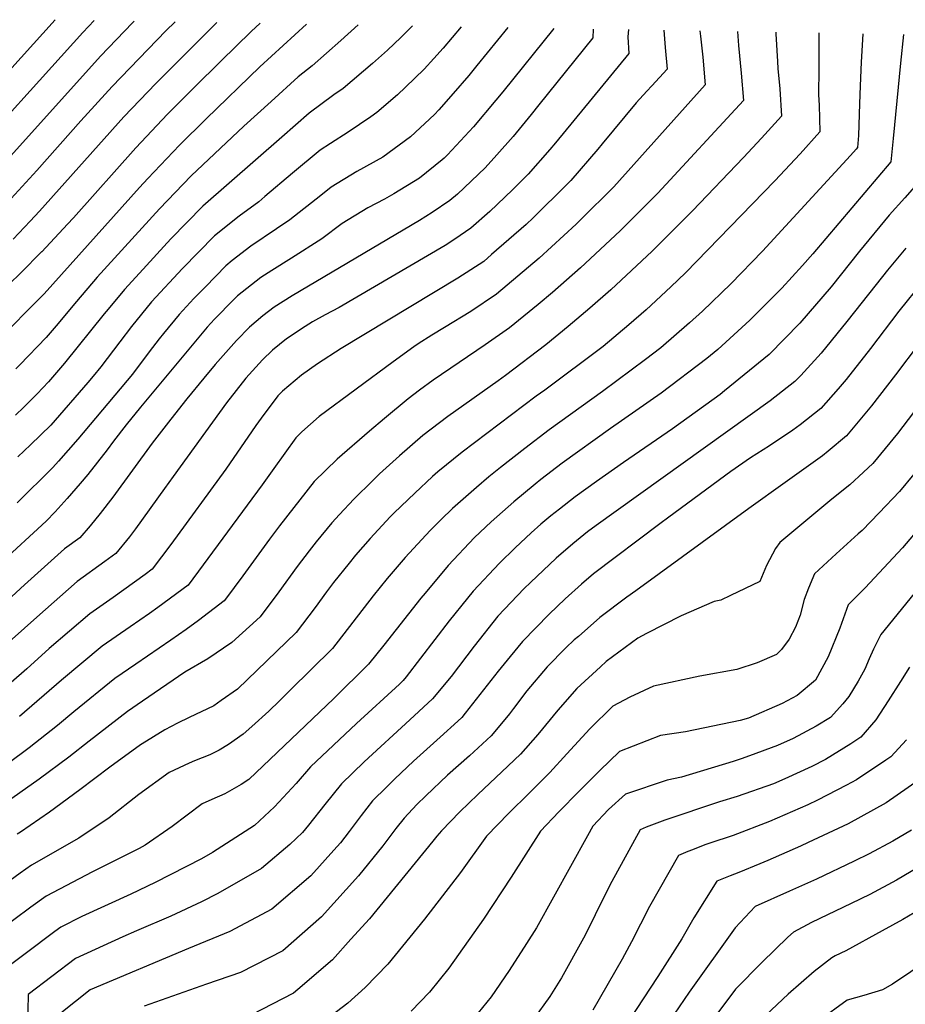
# Model space of a CAD drawing. Units: inches. Extents: x 2635678 to 2641088, y 1511935 to 1517344.
# Drawn here: x 2636506 to 2636855, y 1516942 to 1517331 of the extents above; entities that cross this region are included whole.
import ezdxf

# ---------------------------------------------------------------- set-up
doc = ezdxf.new("R2010")
doc.units = ezdxf.units.IN
doc.header["$MEASUREMENT"] = 0
doc.layers.add('tile_2641_28_contour_10ft', color=106, linetype='Continuous')

msp = doc.modelspace()

# ---------------------------------------------------------------- linework, layer by layer
at = {"layer": 'tile_2641_28_contour_10ft'}
for points, elevation in [([(2636519.73, 1517330.66), (2636519.72, 1517330.66), (2636470.9, 1517276.48)], 9510), ([(2636535.17, 1517330.4), (2636530.68, 1517325.67), (2636480.49, 1517270.09), (2636478.11, 1517267.61)], 9500), ([(2636732.06, 1517326.97), (2636731.82, 1517323.52), (2636710.59, 1517297.01), (2636707.6, 1517293.3), (2636700.41, 1517284.56), (2636694.06, 1517277.28), (2636689.39, 1517272.23), (2636678.53, 1517261.81), (2636675.46, 1517259.31), (2636668.55, 1517254.51), (2636663.55, 1517251.45), (2636613.2, 1517221.73), (2636606.18, 1517217.25), (2636601.71, 1517213.77), (2636596.45, 1517209.33), (2636591.35, 1517203.99), (2636582.91, 1517194.57), (2636578.41, 1517189.17), (2636571.65, 1517181.06), (2636565.41, 1517173.04), (2636558.1, 1517163.49), (2636542.46, 1517142.17), (2636537.52, 1517135.8), (2636533.56, 1517130.9), (2636529.53, 1517126.21), (2636523.43, 1517121.78), (2636507.61, 1517107.59), (2636479.33, 1517081.56)], 9390), ([(2636716.49, 1517327.24), (2636696.33, 1517302.14), (2636693.6, 1517298.86), (2636684.78, 1517288.44), (2636674.5, 1517277.38), (2636673.24, 1517276.05), (2636672.49, 1517275.35), (2636663.52, 1517268.13), (2636653.4, 1517261.92), (2636649.74, 1517259.87), (2636643.08, 1517256.35), (2636632.94, 1517250.22), (2636625, 1517244.23), (2636613.03, 1517236.54), (2636605.22, 1517231.72), (2636600.93, 1517228.94), (2636591.69, 1517221.69), (2636590.23, 1517220.18), (2636582.67, 1517212.42), (2636579.69, 1517209.29), (2636553.46, 1517177.67), (2636547.79, 1517170.78), (2636542.74, 1517164.27), (2636540.26, 1517160.95), (2636532.59, 1517151.18), (2636529.65, 1517147.61), (2636524.44, 1517141.63), (2636519.79, 1517136.44), (2636516.24, 1517132.78), (2636479.57, 1517099.04)], 9400), ([(2636550.94, 1517330.12), (2636550.26, 1517329.44), (2636537.68, 1517316.31), (2636491.44, 1517265.11), (2636488.17, 1517261.66), (2636485.35, 1517258.69)], 9490), ([(2636567.07, 1517329.84), (2636563.47, 1517326.21), (2636542.3, 1517304.3), (2636529.9, 1517290.69), (2636512.58, 1517271.18), (2636502.47, 1517260.1), (2636492.64, 1517249.72)], 9480), ([(2636600.62, 1517329.26), (2636597.05, 1517325.96), (2636585.11, 1517314.34), (2636574.61, 1517303.88), (2636564.14, 1517293.35), (2636551.58, 1517280.15), (2636526.95, 1517252.52), (2636524.67, 1517250), (2636514.5, 1517239.05), (2636514.43, 1517238.98), (2636506.36, 1517230.94), (2636501.5, 1517226.2)], 9460), ([(2636618.93, 1517328.94), (2636600.53, 1517312), (2636579.33, 1517291.59), (2636568.83, 1517281.14), (2636556.28, 1517267.94), (2636553.09, 1517264.38), (2636515.39, 1517222.5), (2636509.07, 1517216.1), (2636502.36, 1517209.35)], 9450), ([(2636583.5, 1517329.56), (2636569.95, 1517316.01), (2636559.49, 1517305.44), (2636546.92, 1517292.27), (2636513.55, 1517255.06), (2636509.87, 1517251.09), (2636503.25, 1517244.06)], 9470), ([(2636660.72, 1517328.21), (2636656.07, 1517323.57), (2636650.92, 1517318.59), (2636644.97, 1517313.4), (2636633.45, 1517303.54), (2636629.75, 1517300.98), (2636619.94, 1517293.72), (2636609.14, 1517284.31), (2636578.08, 1517257.08), (2636565.44, 1517244.11), (2636553.01, 1517230.6), (2636547.08, 1517224.12), (2636540.64, 1517216.38), (2636539.1, 1517214.5), (2636523.46, 1517195.1), (2636517.17, 1517187.67), (2636512.66, 1517183.02), (2636507.42, 1517177.73), (2636504.13, 1517174.55)], 9430), ([(2636639.34, 1517328.59), (2636632.45, 1517322.45), (2636621.15, 1517312.43), (2636615.64, 1517308.11), (2636604.93, 1517298.4), (2636594.26, 1517288.58), (2636573.47, 1517269.07), (2636560.88, 1517255.97), (2636536.38, 1517228.99), (2636528.12, 1517219.49), (2636520.15, 1517209.86), (2636516.27, 1517205.18), (2636505.83, 1517194.47), (2636504.26, 1517192.86)], 9440), ([(2636698.33, 1517327.56), (2636686.12, 1517312.56), (2636682.91, 1517308.67), (2636676.77, 1517301.5), (2636671.11, 1517295.09), (2636669.39, 1517293.28), (2636659.92, 1517284.42), (2636648.99, 1517276.36), (2636638.78, 1517270.76), (2636628.66, 1517264.55), (2636624.63, 1517261.23), (2636612.4, 1517251.63), (2636607.08, 1517248.14), (2636596.96, 1517241.23), (2636589.66, 1517235.56), (2636587.12, 1517233.57), (2636579.04, 1517225.27), (2636574.49, 1517220.59), (2636568.71, 1517214.28), (2636562.44, 1517206.74), (2636560.74, 1517204.65), (2636558.21, 1517201.34), (2636553.3, 1517194.78), (2636550.23, 1517190.77), (2636528.76, 1517165.09), (2636521.12, 1517156.4), (2636518.9, 1517153.89), (2636504.77, 1517140)], 9410), ([(2636679.93, 1517327.88), (2636672.77, 1517319.38), (2636669.19, 1517315.35), (2636665.4, 1517311.09), (2636658.02, 1517303.98), (2636654.85, 1517301.01), (2636646.62, 1517294.03), (2636644.3, 1517292.36), (2636635.3, 1517286.25), (2636628.44, 1517281.85), (2636624.31, 1517279.11), (2636613.41, 1517270.04), (2636602.52, 1517260.94), (2636600.17, 1517258.81), (2636592.36, 1517253.18), (2636582.59, 1517245.36), (2636569.94, 1517232.42), (2636557.8, 1517219.25), (2636549.89, 1517209.59), (2636545.28, 1517203.54), (2636537.74, 1517193.59), (2636534.78, 1517189.95), (2636532.71, 1517187.5), (2636518.04, 1517170.64), (2636510.1, 1517162.92), (2636504.98, 1517158.06)], 9420), ([(2636788.9, 1517325.99), (2636789.3, 1517320.53), (2636790.43, 1517309.58), (2636791.3, 1517298.73), (2636757.5, 1517262.16), (2636742.69, 1517247.39), (2636726.99, 1517232.75), (2636715.96, 1517223.02), (2636710.32, 1517218.26), (2636699.04, 1517208.99), (2636689.41, 1517202.3), (2636668.85, 1517188.34), (2636663.53, 1517184.43), (2636658.99, 1517181.07), (2636649.63, 1517173.3), (2636643.81, 1517168.25), (2636631.07, 1517157.17), (2636621.99, 1517148.37), (2636608.26, 1517130.95), (2636604.27, 1517125.63), (2636593.76, 1517111.12), (2636586.96, 1517101.92), (2636586.45, 1517101.23), (2636576.29, 1517093.54), (2636571.4, 1517089.95), (2636565.37, 1517085.71), (2636551.57, 1517076.31), (2636543.3, 1517070.61), (2636527.07, 1517057.49), (2636520.74, 1517052.04), (2636509.51, 1517043.3), (2636465.8, 1517010.73)], 9350), ([(2636745.97, 1517326.73), (2636745.69, 1517323.87), (2636746.14, 1517317.26), (2636717.18, 1517282.08), (2636714.86, 1517279.39), (2636706.42, 1517269.71), (2636700.21, 1517263.57), (2636691.27, 1517255), (2636683.75, 1517248.37), (2636677.47, 1517243.99), (2636673.61, 1517241.49), (2636631.83, 1517217.09), (2636626.31, 1517214.15), (2636621.25, 1517211.36), (2636618.42, 1517209.59), (2636611, 1517204.74), (2636605.54, 1517200.18), (2636601.55, 1517196.45), (2636595, 1517189.15), (2636587.34, 1517179.42), (2636566.36, 1517150.38), (2636562.92, 1517145.62), (2636551.45, 1517129.69), (2636549.08, 1517126.6), (2636543.76, 1517119.96), (2636539.34, 1517116.76), (2636528.44, 1517108.86), (2636512.54, 1517094.9), (2636480.86, 1517066.62)], 9380), ([(2636854.5, 1517324.85), (2636853.27, 1517313.46), (2636850.34, 1517283.81), (2636849.39, 1517274.59), (2636818.63, 1517238.29), (2636814.63, 1517233.65), (2636806.45, 1517224.72), (2636799.11, 1517217.29), (2636793.76, 1517212.04), (2636781.15, 1517200.53), (2636776.83, 1517196.99), (2636758.89, 1517183.3), (2636738.84, 1517169.26), (2636719.76, 1517155.62), (2636711.33, 1517149.18), (2636709.09, 1517147.36), (2636700.65, 1517140.38), (2636691.74, 1517132.49), (2636685.16, 1517126.24), (2636674.85, 1517115.28), (2636665.7, 1517104.31), (2636664.06, 1517102.31), (2636649.44, 1517083.8), (2636643.36, 1517076.25), (2636629.67, 1517062.68), (2636596.18, 1517030.78), (2636593.12, 1517028.79), (2636586.65, 1517025.13), (2636581.53, 1517022.83), (2636577.82, 1517021.12), (2636565.96, 1517012.2), (2636555.26, 1517004.8), (2636552.88, 1517003.58), (2636534.48, 1516994.31), (2636516.21, 1516984.77), (2636510.15, 1516980.31), (2636483.23, 1516960.41)], 9310), ([(2636759.89, 1517326.49), (2636760.4, 1517319.64), (2636761.19, 1517311.08), (2636755.19, 1517304.55), (2636753.24, 1517302.45), (2636749.02, 1517297.87), (2636735.56, 1517281.69), (2636733.89, 1517279.61), (2636723.22, 1517267.23), (2636721.73, 1517265.74), (2636708.34, 1517252.47), (2636705.52, 1517249.89), (2636691.96, 1517237.93), (2636688.83, 1517235.28), (2636678.58, 1517228.68), (2636632.58, 1517200.87), (2636623.3, 1517194.81), (2636616.98, 1517190.3), (2636609.51, 1517184.01), (2636607.6, 1517182.21), (2636600.99, 1517173.43), (2636598.91, 1517170.45), (2636587.13, 1517153.32), (2636565.45, 1517123.54), (2636557.99, 1517113.72), (2636555.27, 1517111.71), (2636542.63, 1517102.58), (2636533.38, 1517096.14), (2636517.38, 1517082.43), (2636508.65, 1517074.49), (2636491.02, 1517059.2)], 9370), ([(2636804.09, 1517325.72), (2636804.05, 1517325.11), (2636804.72, 1517314.21), (2636804.91, 1517311.41), (2636805.71, 1517303.31), (2636806.36, 1517292.56), (2636798.44, 1517283.92), (2636791.29, 1517276.22), (2636771.26, 1517255.2), (2636755.27, 1517239.28), (2636738.94, 1517224.02), (2636730.73, 1517216.76), (2636722.18, 1517209.56), (2636713.31, 1517202.3), (2636697.39, 1517190.19), (2636694.57, 1517188.13), (2636674.65, 1517174.04), (2636664.87, 1517166.57), (2636655.62, 1517158.55), (2636647.69, 1517151.35), (2636645.06, 1517148.79), (2636637.56, 1517141.42), (2636631.89, 1517135.42), (2636628.93, 1517132.05), (2636622.72, 1517124.6), (2636619.91, 1517121.05), (2636615.2, 1517114.8), (2636607.99, 1517104.87), (2636600.68, 1517094.98), (2636589.44, 1517084.79), (2636580.01, 1517078.36), (2636570.89, 1517073.1), (2636554.24, 1517061.72), (2636548.35, 1517057.61), (2636533.18, 1517045.86), (2636525.1, 1517039.55), (2636513.46, 1517030.9), (2636492.68, 1517016.31)], 9340), ([(2636838.36, 1517325.13), (2636837.71, 1517313.89), (2636837.29, 1517304.51), (2636837.12, 1517297.44), (2636836.68, 1517284.9), (2636836.29, 1517280.26), (2636835.71, 1517279.58), (2636833.5, 1517277.05), (2636798.86, 1517239.27), (2636786.29, 1517226.38), (2636775.09, 1517215.61), (2636770.02, 1517210.99), (2636758.7, 1517201.12), (2636752.65, 1517196.48), (2636735.71, 1517183.91), (2636714.64, 1517168.81), (2636704.99, 1517161.44), (2636695.4, 1517153.89), (2636690.84, 1517150.18), (2636685.95, 1517146), (2636676.56, 1517137.74), (2636672.03, 1517133.45), (2636667.68, 1517129.04), (2636657.79, 1517118.39), (2636650.77, 1517110.04), (2636645.26, 1517103.23), (2636629.13, 1517082.49), (2636612.49, 1517065.99), (2636608.22, 1517061.78), (2636604.03, 1517057.8), (2636597.29, 1517051.63), (2636593.96, 1517048.6), (2636588.19, 1517044.58), (2636584.51, 1517042.33), (2636580.73, 1517040.56), (2636574.8, 1517038.15), (2636572.59, 1517037.19), (2636564.7, 1517033.58), (2636552.72, 1517024.78), (2636541.05, 1517015.67), (2636529.17, 1517007.58), (2636510.48, 1516997.01), (2636505.98, 1516993.85), (2636494.01, 1516985.17)], 9320), ([(2636821.07, 1517325.43), (2636820.98, 1517311.22), (2636820.95, 1517300.99), (2636821.21, 1517296.95), (2636821.41, 1517286.39), (2636813.62, 1517277.69), (2636803.68, 1517267.04), (2636768.4, 1517230.7), (2636762.63, 1517225.16), (2636752.91, 1517216.19), (2636746.11, 1517210.26), (2636735.96, 1517201.71), (2636712.96, 1517184.5), (2636709.51, 1517182.02), (2636680.38, 1517159.94), (2636670.72, 1517152.14), (2636668.69, 1517150.32), (2636661.6, 1517143.82), (2636653.49, 1517135.99), (2636651.88, 1517134.44), (2636644.03, 1517125.9), (2636638.31, 1517119.34), (2636635.69, 1517116.15), (2636629.63, 1517108.47), (2636626.81, 1517104.81), (2636622.29, 1517098.59), (2636614.9, 1517088.74), (2636591.72, 1517066.47), (2636585.27, 1517061.93), (2636582.31, 1517059.9), (2636572.67, 1517055.21), (2636568, 1517053.02), (2636563.04, 1517050.36), (2636554.03, 1517044.86), (2636553.46, 1517044.46), (2636541.32, 1517035.6), (2636529.49, 1517026.65), (2636517.51, 1517017.84), (2636506.14, 1517010.03), (2636504.75, 1517009.23)], 9330), ([(2636774.15, 1517326.24), (2636774.31, 1517324.18), (2636775.23, 1517315.81), (2636776.24, 1517304.91), (2636740.11, 1517264.73), (2636727.14, 1517251.81), (2636725.28, 1517249.97), (2636710.68, 1517236.6), (2636693.86, 1517222.33), (2636683.7, 1517215.5), (2636673.35, 1517209.15), (2636668.33, 1517206.15), (2636663.02, 1517202.76), (2636661.31, 1517201.59), (2636653.08, 1517195.63), (2636623.92, 1517173.99), (2636617.14, 1517167.93), (2636614.65, 1517165.64), (2636606.09, 1517153.55), (2636601.49, 1517147.01), (2636572.22, 1517107.47), (2636560.33, 1517098.68), (2636556.99, 1517096.28), (2636549.34, 1517091.01), (2636538.33, 1517083.4), (2636522.21, 1517069.99), (2636505.64, 1517055.68)], 9360), ([(2636862.48, 1517268.93), (2636854.94, 1517260.36), (2636848.82, 1517253.47), (2636837.03, 1517239.3), (2636825.84, 1517225.26), (2636813.49, 1517210.86), (2636801.45, 1517198.53), (2636783.87, 1517184.16), (2636782.08, 1517182.7), (2636763.25, 1517169.18), (2636744.02, 1517155.94), (2636733.34, 1517148.35), (2636724.93, 1517142.31), (2636718.78, 1517137.52), (2636715.33, 1517134.81), (2636711.42, 1517131.52), (2636707.61, 1517128.14), (2636701.28, 1517122.18), (2636695.03, 1517116.13), (2636684.73, 1517105.15), (2636682.45, 1517102.36), (2636675.19, 1517093.39), (2636658.29, 1517071.28), (2636657.06, 1517069.8), (2636655.58, 1517068.44), (2636638.67, 1517052.93), (2636620.52, 1517035.74), (2636614.9, 1517029.14), (2636606.34, 1517020.04), (2636598.44, 1517012.65), (2636581.79, 1517001.98), (2636577.53, 1516999.49), (2636559.19, 1516990.11), (2636549.63, 1516985.5), (2636530.3, 1516976.66), (2636521.95, 1516972.52), (2636519.6, 1516970.76), (2636496.14, 1516953.13)], 9300), ([(2636855.33, 1517240.51), (2636848.18, 1517231.86), (2636843.62, 1517226.19), (2636832.08, 1517211.51), (2636822, 1517199.09), (2636813.93, 1517190.25), (2636811.62, 1517187.82), (2636801.79, 1517180.21), (2636733.17, 1517131.05), (2636729.78, 1517128.47), (2636724.03, 1517123.76), (2636717.39, 1517118.12), (2636707.33, 1517108.57), (2636704.79, 1517106.13), (2636694.46, 1517095.18), (2636685, 1517083.34), (2636676.03, 1517071.47), (2636668.63, 1517062.54), (2636659.64, 1517054.28), (2636641.63, 1517037.74), (2636632.77, 1517029.02), (2636626.16, 1517020.91), (2636619.73, 1517012.7), (2636617.3, 1517009.9), (2636612.29, 1517005.05), (2636601.15, 1516995.64), (2636583.94, 1516985.82), (2636577.45, 1516982.54), (2636565.42, 1516976.81), (2636551.83, 1516970.97), (2636546.52, 1516968.61), (2636527.74, 1516960.15), (2636509.06, 1516945.86), (2636508.75, 1516927)], 9290), ([(2636861.99, 1517227.25), (2636852.54, 1517215.56), (2636841.36, 1517200.91), (2636831.87, 1517188.7), (2636828.62, 1517184.92), (2636821.77, 1517177.14), (2636813.65, 1517170.81), (2636810.73, 1517168.61), (2636801.53, 1517162.52), (2636794.02, 1517157.79), (2636786.31, 1517152.37), (2636761.8, 1517134.25), (2636758.33, 1517131.66), (2636732.18, 1517111.92), (2636727.46, 1517107.8), (2636720.95, 1517102.03), (2636714.63, 1517096.04), (2636704.16, 1517085.24), (2636699.28, 1517079.32), (2636694.57, 1517073.53), (2636681.54, 1517056.89), (2636680.19, 1517055.27), (2636678.57, 1517053.78), (2636671.59, 1517047.48), (2636661.12, 1517038.06), (2636653.76, 1517031.09), (2636650.47, 1517027.8), (2636645.01, 1517022.32), (2636640.49, 1517016.55), (2636635.77, 1517010.26), (2636632.34, 1517005.79), (2636629.75, 1517002.81), (2636620.64, 1516992.74), (2636605.28, 1516979.62), (2636588.69, 1516970.79), (2636572.39, 1516964.04), (2636533.57, 1516947.73), (2636521.97, 1516938.58)], 9280), ([(2636860.58, 1517202.87), (2636851.26, 1517190.48), (2636841.84, 1517178.2), (2636831.97, 1517166.38), (2636824.72, 1517160.32), (2636822.44, 1517158.46), (2636807.79, 1517147.93), (2636793.43, 1517137.79), (2636748.81, 1517105.29), (2636745.33, 1517102.69), (2636734.67, 1517094.74), (2636726.16, 1517087.25), (2636724.58, 1517085.85), (2636721.26, 1517082.67), (2636713.91, 1517075.25), (2636705.9, 1517065.7), (2636700.63, 1517058.77), (2636699.06, 1517056.71), (2636693.23, 1517049.69), (2636691.76, 1517048.01), (2636690.08, 1517046.4), (2636683.26, 1517040.15), (2636674.54, 1517032.43), (2636666.01, 1517024.37), (2636662.51, 1517020.87), (2636657.45, 1517015.5), (2636654.15, 1517011.38), (2636649.06, 1517004.6), (2636639.37, 1516992.79), (2636624.81, 1516976.53), (2636609.52, 1516963.17), (2636592.86, 1516954.61), (2636579.51, 1516950), (2636554.94, 1516941.29)], 9270), ([(2636872.73, 1517194.43), (2636852.11, 1517167.38), (2636842.3, 1517155.5), (2636838.72, 1517152.06), (2636833.25, 1517147.07), (2636826.2, 1517141.46), (2636805.65, 1517124.32), (2636803.98, 1517121.9), (2636800.34, 1517115.28), (2636797.73, 1517108.86), (2636786.21, 1517103.33), (2636782.35, 1517101.56), (2636779.77, 1517101.03), (2636766.74, 1517095.3), (2636753.03, 1517088.37), (2636749.69, 1517086.59), (2636737.2, 1517077.33), (2636734.88, 1517075.29), (2636725.57, 1517066.64), (2636718.06, 1517058.07), (2636710.14, 1517048.54), (2636703.32, 1517040.74), (2636696.03, 1517033.76), (2636686.57, 1517024.87), (2636679.43, 1517017.98), (2636672.2, 1517010.44), (2636670.32, 1517008.44), (2636668.71, 1517006.43), (2636643.74, 1516975.82), (2636636.45, 1516967.68), (2636629.17, 1516959.63), (2636615.55, 1516947.87), (2636613.83, 1516946.43), (2636597.16, 1516937.93)], 9260), ([(2636864.15, 1517158.17), (2636852.89, 1517144.47), (2636852.84, 1517144.41), (2636852.82, 1517144.38), (2636844.8, 1517135.96), (2636838.14, 1517129.06), (2636836.59, 1517127.67), (2636827.87, 1517119.85), (2636819.28, 1517111.91), (2636817.02, 1517106.31), (2636815.19, 1517101.75), (2636813.68, 1517095.65), (2636811.89, 1517090.87), (2636809.38, 1517086.2), (2636806.32, 1517082.06), (2636804.34, 1517080.11), (2636796.75, 1517076.87), (2636788.66, 1517074.13), (2636774.06, 1517071.5), (2636755.76, 1517067.64), (2636746.52, 1517063.21), (2636739.76, 1517059.71), (2636730.63, 1517050.81), (2636721.67, 1517040.84), (2636714.89, 1517033.48), (2636706.79, 1517025.37), (2636698.74, 1517017.49), (2636689.96, 1517008.41), (2636679.61, 1516994.05), (2636665.41, 1516975.68), (2636650.95, 1516957.83), (2636642.09, 1516948.63), (2636635.27, 1516942.42), (2636619.08, 1516930.14)], 9250), ([(2636863.37, 1517133.31), (2636854.03, 1517122.14), (2636839.38, 1517106.48), (2636832.63, 1517099.75), (2636829.29, 1517090.55), (2636824.74, 1517079.16), (2636819.69, 1517070.01), (2636812.53, 1517063.87), (2636806.58, 1517060.71), (2636793.27, 1517054.94), (2636789.94, 1517054.04), (2636768.48, 1517049.58), (2636758.6, 1517048.08), (2636742.35, 1517041.85), (2636734.67, 1517034.34), (2636726.45, 1517026.21), (2636718.52, 1517018), (2636711.24, 1517010.39), (2636699.66, 1516992.23), (2636688.76, 1516975.68), (2636675.07, 1516956.28), (2636667.4, 1516946.78), (2636660.15, 1516939.35)], 9240), ([(2636883.27, 1517134.38), (2636845.51, 1517088.02), (2636842.6, 1517082.16), (2636840.85, 1517078.38), (2636839.21, 1517074.28), (2636836.57, 1517069.61), (2636832.81, 1517063.51), (2636830.57, 1517060.64), (2636825.67, 1517055.28), (2636820.04, 1517051.81), (2636810.89, 1517046.94), (2636804.79, 1517044.18), (2636793.62, 1517040.04), (2636790.45, 1517038.89), (2636787.2, 1517037.85), (2636766.91, 1517031.71), (2636761.14, 1517030.55), (2636744.79, 1517025.03), (2636738.02, 1517018.95), (2636731.86, 1517012.31), (2636729.84, 1517008.53), (2636709.6, 1516972.27), (2636705.73, 1516966.09), (2636698.89, 1516955.35), (2636691.83, 1516945), (2636684.93, 1516936.5)], 9230), ([(2636856.75, 1517075.12), (2636853.24, 1517069.43), (2636848.39, 1517061.88), (2636843.52, 1517054.34), (2636837.66, 1517047.45), (2636833.71, 1517044.87), (2636823.61, 1517038.63), (2636818.32, 1517035.91), (2636807.64, 1517031.06), (2636803.16, 1517029.08), (2636788.85, 1517024.07), (2636781.89, 1517021.92), (2636760.32, 1517014.77), (2636752.92, 1517012.01), (2636750.55, 1517010.91), (2636739.32, 1516990.52), (2636736.13, 1516984.04), (2636729.54, 1516970.69), (2636728.21, 1516968.18), (2636719.5, 1516952.42), (2636714.95, 1516945.05), (2636708.45, 1516936.16)], 9220), ([(2636855.66, 1517046.41), (2636849.46, 1517039.74), (2636847.43, 1517038.33), (2636835.87, 1517030.62), (2636831.94, 1517028.47), (2636820.56, 1517022.62), (2636816.68, 1517020.79), (2636801.54, 1517014.14), (2636787.19, 1517008.71), (2636777.98, 1517005.64), (2636776.1, 1517004.93), (2636771.24, 1517003.06), (2636769.36, 1517002.31), (2636765.68, 1517000.8), (2636754.19, 1516980.59), (2636747.07, 1516966.63), (2636743.44, 1516959.88), (2636731.84, 1516939.74)], 9210), ([(2636860.56, 1517030.65), (2636847.65, 1517021.57), (2636832.56, 1517013.27), (2636828.6, 1517011.4), (2636816.83, 1517005.88), (2636813.79, 1517004.51), (2636800.9, 1516998.79), (2636797.78, 1516997.42), (2636789.51, 1516994.12), (2636786.03, 1516992.75), (2636780.81, 1516990.69), (2636771.77, 1516976.11), (2636766.95, 1516967.85), (2636757.52, 1516953.07), (2636746.16, 1516935.71)], 9200), ([(2636857.58, 1517010.78), (2636850.19, 1517006.43), (2636840.95, 1517001.36), (2636834.92, 1516998.47), (2636820.06, 1516991.47), (2636809.43, 1516986.67), (2636795.94, 1516980.59), (2636788.05, 1516972.18), (2636769.83, 1516946.76), (2636759.97, 1516932.38)], 9190), ([(2636863.96, 1516998.31), (2636851.65, 1516991), (2636841.15, 1516985.31), (2636833.79, 1516981.8), (2636818.14, 1516974.31), (2636811.07, 1516970.48), (2636808.76, 1516968.52), (2636798.64, 1516958.73), (2636788.17, 1516947.98), (2636786.73, 1516946.02), (2636761.1, 1516912.01)], 9180), ([(2636865.32, 1516982.07), (2636854.17, 1516975.47), (2636846.06, 1516971), (2636831.68, 1516963.2), (2636827.42, 1516961.13), (2636826.2, 1516960.37), (2636819.18, 1516954.95), (2636808.88, 1516946.02), (2636800.11, 1516937.7)], 9170), ([(2636871.74, 1516964.53), (2636850.15, 1516950.03), (2636846.18, 1516947.71), (2636838.79, 1516945.45), (2636832.21, 1516943.68), (2636821.01, 1516935.45), (2636817.71, 1516932.58)], 9160)]:
    msp.add_lwpolyline(points, dxfattribs=dict(at, elevation=elevation))

doc.saveas('drawing.dxf')
